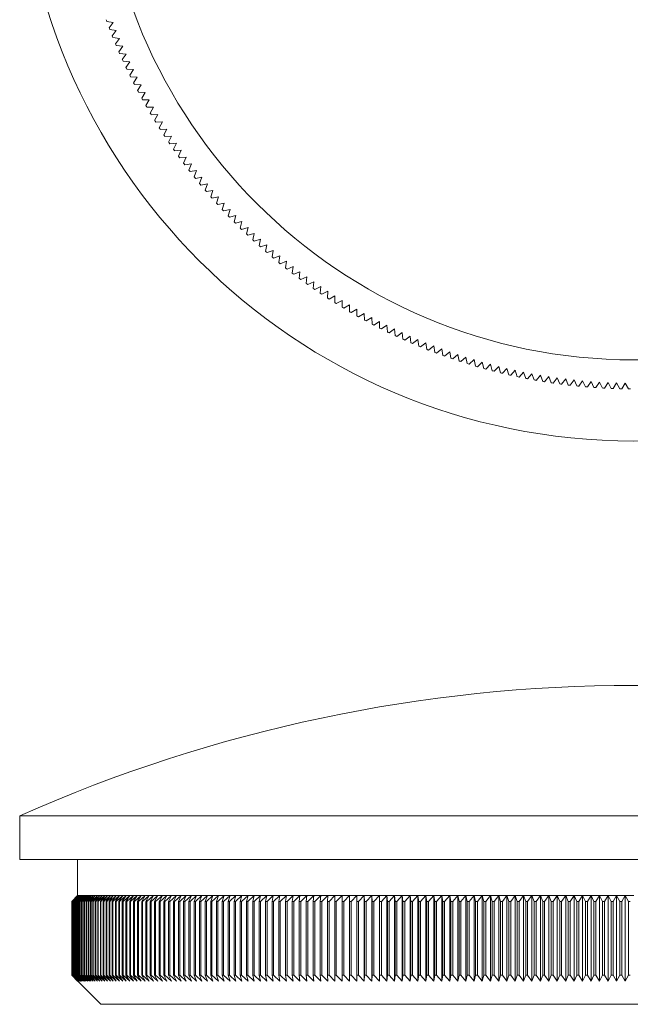
# Model space of a CAD drawing. Units: millimetres. Extents: x 3 to 195, y 3 to 137.
# Drawn here: x 65 to 86, y 69 to 103 of the extents above; entities that cross this region are included whole.
import ezdxf

# ---------------------------------------------------------------- set-up
doc = ezdxf.new("R2010")
doc.units = ezdxf.units.MM
doc.header["$LTSCALE"] = 0.666667

msp = doc.modelspace()

# ---------------------------------------------------------------- linework, layer by layer
at = {"color": 7, "linetype": 'Continuous', "lineweight": 15}
for p, q in [((68.628, 102.943), (68.401, 102.98)), ((68.482, 102.764), (68.628, 102.943)), ((68.734, 102.668), (68.506, 102.702)), ((68.591, 102.488), (68.734, 102.668)), ((68.844, 102.395), (68.616, 102.426)), ((68.703, 102.213), (68.844, 102.395)), ((68.958, 102.124), (68.729, 102.151)), ((68.82, 101.939), (68.958, 102.124)), ((69.077, 101.855), (68.847, 101.878)), ((68.941, 101.668), (69.077, 101.855)), ((69.199, 101.587), (68.969, 101.607)), ((69.067, 101.398), (69.199, 101.587)), ((69.325, 101.321), (69.095, 101.338)), ((69.196, 101.13), (69.325, 101.321)), ((69.456, 101.058), (69.226, 101.071)), ((69.33, 100.865), (69.456, 101.058)), ((69.591, 100.796), (69.36, 100.805)), ((69.467, 100.601), (69.591, 100.796)), ((69.729, 100.536), (69.499, 100.542)), ((69.609, 100.34), (69.729, 100.536)), ((69.872, 100.279), (69.641, 100.281)), ((69.754, 100.081), (69.872, 100.279)), ((70.018, 100.024), (69.788, 100.023)), ((69.904, 99.824), (70.018, 100.024)), ((70.169, 99.771), (69.938, 99.766)), ((70.057, 99.569), (70.169, 99.771)), ((70.323, 99.52), (70.092, 99.512)), ((70.215, 99.317), (70.323, 99.52)), ((70.481, 99.272), (70.251, 99.26)), ((70.376, 99.067), (70.481, 99.272)), ((70.643, 99.026), (70.413, 99.011)), ((70.541, 98.82), (70.643, 99.026)), ((70.808, 98.783), (70.578, 98.764)), ((70.71, 98.575), (70.808, 98.783)), ((70.977, 98.543), (70.748, 98.52)), ((70.882, 98.333), (70.977, 98.543)), ((71.15, 98.305), (70.921, 98.279)), ((71.058, 98.093), (71.15, 98.305)), ((71.327, 98.069), (71.098, 98.04)), ((71.238, 97.856), (71.327, 98.069)), ((71.507, 97.837), (71.279, 97.804)), ((71.422, 97.623), (71.507, 97.837)), ((71.691, 97.607), (71.463, 97.57)), ((71.608, 97.391), (71.691, 97.607)), ((71.878, 97.38), (71.651, 97.34)), ((71.799, 97.163), (71.878, 97.38)), ((72.069, 97.156), (71.842, 97.112)), ((71.993, 96.938), (72.069, 97.156)), ((72.263, 96.934), (72.037, 96.888)), ((72.19, 96.716), (72.263, 96.934)), ((72.46, 96.716), (72.235, 96.666)), ((72.391, 96.496), (72.46, 96.716)), ((72.661, 96.501), (72.437, 96.448)), ((72.595, 96.28), (72.661, 96.501)), ((72.865, 96.289), (72.642, 96.232)), ((72.803, 96.067), (72.865, 96.289)), ((73.072, 96.08), (72.85, 96.02)), ((73.013, 95.857), (73.072, 96.08)), ((73.283, 95.875), (73.061, 95.811)), ((73.227, 95.651), (73.283, 95.875)), ((73.496, 95.672), (73.276, 95.605)), ((73.444, 95.448), (73.496, 95.672)), ((73.713, 95.473), (73.493, 95.403)), ((73.664, 95.248), (73.713, 95.473)), ((73.933, 95.277), (73.714, 95.203)), ((73.888, 95.051), (73.933, 95.277)), ((74.155, 95.085), (73.938, 95.008)), ((74.114, 94.858), (74.155, 95.085)), ((74.381, 94.896), (74.165, 94.815)), ((74.343, 94.669), (74.381, 94.896)), ((74.609, 94.711), (74.394, 94.627)), ((74.575, 94.483), (74.609, 94.711)), ((74.84, 94.529), (74.627, 94.441)), ((74.809, 94.3), (74.84, 94.529)), ((75.074, 94.35), (74.862, 94.26)), ((75.047, 94.121), (75.074, 94.35)), ((75.311, 94.176), (75.101, 94.082)), ((75.287, 93.946), (75.311, 94.176)), ((75.55, 94.004), (75.341, 93.907)), ((75.53, 93.775), (75.55, 94.004)), ((75.792, 93.837), (75.585, 93.737)), ((75.775, 93.607), (75.792, 93.837)), ((76.037, 93.673), (75.831, 93.57)), ((76.023, 93.443), (76.037, 93.673)), ((76.284, 93.513), (76.079, 93.407)), ((76.274, 93.283), (76.284, 93.513)), ((76.533, 93.357), (76.33, 93.248)), ((76.527, 93.127), (76.533, 93.357)), ((76.785, 93.205), (76.584, 93.092)), ((76.782, 92.974), (76.785, 93.205)), ((77.039, 93.057), (76.84, 92.941)), ((77.04, 92.826), (77.039, 93.057)), ((77.295, 92.912), (77.098, 92.793)), ((77.3, 92.682), (77.295, 92.912)), ((77.554, 92.771), (77.358, 92.65)), ((77.562, 92.541), (77.554, 92.771)), ((77.815, 92.635), (77.621, 92.51)), ((77.826, 92.405), (77.815, 92.635)), ((78.077, 92.502), (77.885, 92.375)), ((78.092, 92.272), (78.077, 92.502)), ((78.342, 92.374), (78.152, 92.243)), ((78.36, 92.144), (78.342, 92.374)), ((78.608, 92.249), (78.421, 92.116)), ((78.63, 92.02), (78.608, 92.249)), ((78.877, 92.129), (78.691, 91.993)), ((78.902, 91.9), (78.877, 92.129)), ((79.147, 92.013), (78.964, 91.873)), ((79.176, 91.784), (79.147, 92.013)), ((79.419, 91.901), (79.238, 91.759)), ((79.452, 91.672), (79.419, 91.901)), ((79.693, 91.793), (79.514, 91.648)), ((79.729, 91.565), (79.693, 91.793)), ((79.968, 91.689), (79.791, 91.541)), ((80.008, 91.462), (79.968, 91.689)), ((80.245, 91.59), (80.07, 91.439)), ((80.288, 91.363), (80.245, 91.59)), ((80.524, 91.494), (80.351, 91.341)), ((80.57, 91.269), (80.524, 91.494)), ((80.804, 91.404), (80.633, 91.248)), ((80.853, 91.178), (80.804, 91.404)), ((81.085, 91.317), (80.917, 91.159)), ((81.138, 91.093), (81.085, 91.317)), ((81.367, 91.235), (81.202, 91.074)), ((81.424, 91.011), (81.367, 91.235)), ((81.651, 91.157), (81.488, 90.993)), ((81.711, 90.934), (81.651, 91.157)), ((81.936, 91.083), (81.776, 90.917)), ((81.999, 90.861), (81.936, 91.083)), ((82.222, 91.014), (82.064, 90.846)), ((82.289, 90.793), (82.222, 91.014)), ((82.509, 90.949), (82.354, 90.778)), ((82.579, 90.729), (82.509, 90.949)), ((82.797, 90.888), (82.644, 90.716)), ((82.87, 90.67), (82.797, 90.888)), ((83.086, 90.832), (82.936, 90.657)), ((83.162, 90.615), (83.086, 90.832)), ((83.375, 90.781), (83.228, 90.603)), ((83.455, 90.565), (83.375, 90.781)), ((83.666, 90.734), (83.521, 90.554)), ((83.749, 90.519), (83.666, 90.734)), ((83.957, 90.691), (83.815, 90.509)), ((84.044, 90.477), (83.957, 90.691)), ((84.249, 90.653), (84.11, 90.469)), ((84.339, 90.441), (84.249, 90.653)), ((84.541, 90.619), (84.405, 90.433)), ((84.634, 90.408), (84.541, 90.619)), ((84.834, 90.59), (84.701, 90.402)), ((84.93, 90.38), (84.834, 90.59)), ((85.127, 90.565), (84.997, 90.375)), ((85.227, 90.357), (85.127, 90.565)), ((85.42, 90.545), (85.293, 90.353)), ((85.523, 90.338), (85.42, 90.545)), ((85.714, 90.529), (85.59, 90.335)), ((85.82, 90.324), (85.714, 90.529)), ((86.008, 90.518), (85.887, 90.322)), ((86.117, 90.315), (86.008, 90.518)), ((86.302, 90.511), (86.184, 90.313)), ((86.415, 90.31), (86.302, 90.511)), ((65.397, 75.58), (65.397, 74.08)), ((107.797, 75.58), (65.397, 75.58)), ((107.797, 74.08), (65.397, 74.08)), ((67.397, 74.08), (67.397, 72.83)), ((67.397, 72.83), (67.197, 72.63)), ((67.397, 72.83), (67.197, 72.63)), ((67.198, 72.63), (67.397, 72.83)), ((67.402, 72.83), (67.199, 72.63)), ((67.205, 72.63), (67.402, 72.83)), ((67.411, 72.83), (67.207, 72.63)), ((67.216, 72.63), (67.411, 72.83)), ((67.424, 72.83), (67.219, 72.63)), ((67.231, 72.63), (67.424, 72.83)), ((67.442, 72.83), (67.235, 72.63)), ((67.251, 72.63), (67.442, 72.83)), ((67.465, 72.83), (67.256, 72.63)), ((67.276, 72.63), (67.465, 72.83)), ((67.492, 72.83), (67.282, 72.63)), ((67.305, 72.63), (67.492, 72.83)), ((67.523, 72.83), (67.312, 72.63)), ((67.338, 72.63), (67.523, 72.83)), ((67.559, 72.83), (67.346, 72.63)), ((67.376, 72.63), (67.559, 72.83)), ((67.6, 72.83), (67.385, 72.63)), ((67.402, 72.83), (67.397, 72.83)), ((67.397, 72.83), (67.397, 72.83)), ((67.411, 72.83), (67.402, 72.83)), ((67.424, 72.83), (67.411, 72.83)), ((67.419, 72.63), (67.6, 72.83)), ((67.442, 72.83), (67.424, 72.83)), ((67.645, 72.83), (67.429, 72.63)), ((67.465, 72.83), (67.442, 72.83)), ((67.492, 72.83), (67.465, 72.83)), ((67.466, 72.63), (67.645, 72.83)), ((67.694, 72.83), (67.477, 72.63)), ((67.523, 72.83), (67.492, 72.83)), ((67.518, 72.63), (67.694, 72.83)), ((67.559, 72.83), (67.523, 72.83)), ((67.748, 72.83), (67.53, 72.63)), ((67.6, 72.83), (67.559, 72.83)), ((67.574, 72.63), (67.748, 72.83)), ((67.806, 72.83), (67.587, 72.63)), ((67.645, 72.83), (67.6, 72.83)), ((67.634, 72.63), (67.806, 72.83)), ((67.694, 72.83), (67.645, 72.83)), ((67.869, 72.83), (67.649, 72.63)), ((67.748, 72.83), (67.694, 72.83)), ((67.699, 72.63), (67.869, 72.83)), ((67.936, 72.83), (67.715, 72.63)), ((67.806, 72.83), (67.748, 72.83)), ((67.769, 72.63), (67.936, 72.83)), ((68.007, 72.83), (67.785, 72.63)), ((67.869, 72.83), (67.806, 72.83)), ((67.843, 72.63), (68.007, 72.83)), ((68.083, 72.83), (67.86, 72.63)), ((67.936, 72.83), (67.869, 72.83)), ((67.921, 72.63), (68.083, 72.83)), ((68.007, 72.83), (67.936, 72.83)), ((68.163, 72.83), (67.939, 72.63)), ((68.004, 72.63), (68.163, 72.83)), ((68.083, 72.83), (68.007, 72.83)), ((68.248, 72.83), (68.023, 72.63)), ((68.163, 72.83), (68.083, 72.83)), ((68.091, 72.63), (68.248, 72.83)), ((68.336, 72.83), (68.111, 72.63)), ((68.248, 72.83), (68.163, 72.83)), ((68.182, 72.63), (68.336, 72.83)), ((68.429, 72.83), (68.203, 72.63)), ((68.336, 72.83), (68.248, 72.83)), ((68.278, 72.63), (68.429, 72.83)), ((68.527, 72.83), (68.3, 72.63)), ((68.429, 72.83), (68.336, 72.83)), ((68.378, 72.63), (68.527, 72.83)), ((68.628, 72.83), (68.401, 72.63)), ((68.527, 72.83), (68.429, 72.83)), ((68.482, 72.63), (68.628, 72.83)), ((68.734, 72.83), (68.506, 72.63)), ((68.628, 72.83), (68.527, 72.83)), ((68.591, 72.63), (68.734, 72.83)), ((68.844, 72.83), (68.616, 72.63)), ((68.734, 72.83), (68.628, 72.83)), ((68.703, 72.63), (68.844, 72.83)), ((68.958, 72.83), (68.729, 72.63)), ((68.844, 72.83), (68.734, 72.83)), ((68.82, 72.63), (68.958, 72.83)), ((68.958, 72.83), (68.844, 72.83)), ((69.077, 72.83), (68.847, 72.63)), ((68.941, 72.63), (69.077, 72.83)), ((69.077, 72.83), (68.958, 72.83)), ((69.199, 72.83), (68.969, 72.63)), ((69.067, 72.63), (69.199, 72.83)), ((69.199, 72.83), (69.077, 72.83)), ((69.325, 72.83), (69.095, 72.63)), ((69.196, 72.63), (69.325, 72.83)), ((69.325, 72.83), (69.199, 72.83)), ((69.456, 72.83), (69.226, 72.63)), ((69.456, 72.83), (69.325, 72.83)), ((69.33, 72.63), (69.456, 72.83)), ((69.591, 72.83), (69.36, 72.63)), ((69.591, 72.83), (69.456, 72.83)), ((69.467, 72.63), (69.591, 72.83)), ((69.729, 72.83), (69.499, 72.63)), ((69.729, 72.83), (69.591, 72.83)), ((69.609, 72.63), (69.729, 72.83)), ((69.872, 72.83), (69.641, 72.63)), ((69.872, 72.83), (69.729, 72.83)), ((69.754, 72.63), (69.872, 72.83)), ((70.018, 72.83), (69.788, 72.63)), ((70.018, 72.83), (69.872, 72.83)), ((69.904, 72.63), (70.018, 72.83)), ((70.169, 72.83), (69.938, 72.63)), ((70.169, 72.83), (70.018, 72.83)), ((70.057, 72.63), (70.169, 72.83)), ((70.323, 72.83), (70.092, 72.63)), ((70.323, 72.83), (70.169, 72.83)), ((70.215, 72.63), (70.323, 72.83)), ((70.481, 72.83), (70.251, 72.63)), ((70.481, 72.83), (70.323, 72.83)), ((70.376, 72.63), (70.481, 72.83)), ((70.643, 72.83), (70.413, 72.63)), ((70.643, 72.83), (70.481, 72.83)), ((70.541, 72.63), (70.643, 72.83)), ((70.808, 72.83), (70.578, 72.63)), ((70.808, 72.83), (70.643, 72.83)), ((70.71, 72.63), (70.808, 72.83)), ((70.977, 72.83), (70.748, 72.63)), ((70.977, 72.83), (70.808, 72.83)), ((70.882, 72.63), (70.977, 72.83)), ((71.15, 72.83), (70.921, 72.63)), ((71.15, 72.83), (70.977, 72.83)), ((71.058, 72.63), (71.15, 72.83)), ((71.327, 72.83), (71.098, 72.63)), ((71.327, 72.83), (71.15, 72.83)), ((71.238, 72.63), (71.327, 72.83)), ((71.507, 72.83), (71.279, 72.63)), ((71.507, 72.83), (71.327, 72.83)), ((71.422, 72.63), (71.507, 72.83)), ((71.691, 72.83), (71.463, 72.63)), ((71.691, 72.83), (71.507, 72.83)), ((71.608, 72.63), (71.691, 72.83)), ((71.878, 72.83), (71.651, 72.63)), ((71.878, 72.83), (71.691, 72.83)), ((71.799, 72.63), (71.878, 72.83)), ((72.069, 72.83), (71.842, 72.63)), ((72.069, 72.83), (71.878, 72.83)), ((71.993, 72.63), (72.069, 72.83)), ((72.263, 72.83), (72.037, 72.63)), ((72.263, 72.83), (72.069, 72.83)), ((72.19, 72.63), (72.263, 72.83)), ((72.46, 72.83), (72.235, 72.63)), ((72.46, 72.83), (72.263, 72.83)), ((72.391, 72.63), (72.46, 72.83)), ((72.661, 72.83), (72.437, 72.63)), ((72.661, 72.83), (72.46, 72.83)), ((72.595, 72.63), (72.661, 72.83)), ((72.865, 72.83), (72.642, 72.63)), ((72.865, 72.83), (72.661, 72.83)), ((72.803, 72.63), (72.865, 72.83)), ((73.072, 72.83), (72.85, 72.63)), ((73.072, 72.83), (72.865, 72.83)), ((73.013, 72.63), (73.072, 72.83)), ((73.283, 72.83), (73.061, 72.63)), ((73.283, 72.83), (73.072, 72.83)), ((73.227, 72.63), (73.283, 72.83)), ((73.496, 72.83), (73.276, 72.63)), ((73.496, 72.83), (73.283, 72.83)), ((73.444, 72.63), (73.496, 72.83)), ((73.713, 72.83), (73.493, 72.63)), ((73.713, 72.83), (73.496, 72.83)), ((73.664, 72.63), (73.713, 72.83)), ((73.933, 72.83), (73.713, 72.83)), ((73.933, 72.83), (73.714, 72.63)), ((73.888, 72.63), (73.933, 72.83)), ((74.155, 72.83), (73.933, 72.83)), ((74.155, 72.83), (73.938, 72.63)), ((74.114, 72.63), (74.155, 72.83)), ((74.381, 72.83), (74.155, 72.83)), ((74.381, 72.83), (74.165, 72.63)), ((74.343, 72.63), (74.381, 72.83)), ((74.609, 72.83), (74.381, 72.83)), ((74.609, 72.83), (74.394, 72.63)), ((74.575, 72.63), (74.609, 72.83)), ((74.84, 72.83), (74.609, 72.83)), ((74.84, 72.83), (74.627, 72.63)), ((74.809, 72.63), (74.84, 72.83)), ((75.074, 72.83), (74.84, 72.83)), ((75.074, 72.83), (74.862, 72.63)), ((75.047, 72.63), (75.074, 72.83)), ((75.311, 72.83), (75.074, 72.83)), ((75.311, 72.83), (75.101, 72.63)), ((75.287, 72.63), (75.311, 72.83)), ((75.55, 72.83), (75.311, 72.83)), ((75.55, 72.83), (75.341, 72.63)), ((75.53, 72.63), (75.55, 72.83)), ((75.792, 72.83), (75.55, 72.83)), ((75.792, 72.83), (75.585, 72.63)), ((75.775, 72.63), (75.792, 72.83)), ((76.037, 72.83), (75.792, 72.83)), ((76.037, 72.83), (75.831, 72.63)), ((76.023, 72.63), (76.037, 72.83)), ((76.284, 72.83), (76.037, 72.83)), ((76.284, 72.83), (76.079, 72.63)), ((76.274, 72.63), (76.284, 72.83)), ((76.533, 72.83), (76.284, 72.83)), ((76.533, 72.83), (76.33, 72.63)), ((76.527, 72.63), (76.533, 72.83)), ((76.785, 72.83), (76.533, 72.83)), ((76.785, 72.83), (76.584, 72.63)), ((76.782, 72.63), (76.785, 72.83)), ((77.039, 72.83), (76.785, 72.83)), ((77.039, 72.83), (76.84, 72.63)), ((77.295, 72.83), (77.039, 72.83)), ((77.04, 72.63), (77.039, 72.83)), ((77.039, 72.83), (77.039, 69.88)), ((77.295, 72.83), (77.098, 72.63)), ((77.554, 72.83), (77.295, 72.83)), ((77.3, 72.63), (77.295, 72.83)), ((77.295, 72.83), (77.295, 69.88)), ((77.554, 72.83), (77.358, 72.63)), ((77.815, 72.83), (77.554, 72.83)), ((77.562, 72.63), (77.554, 72.83)), ((77.554, 72.83), (77.554, 69.88)), ((77.815, 72.83), (77.621, 72.63)), ((78.077, 72.83), (77.815, 72.83)), ((77.826, 72.63), (77.815, 72.83)), ((77.815, 72.83), (77.815, 69.88)), ((78.077, 72.83), (77.885, 72.63)), ((78.342, 72.83), (78.077, 72.83)), ((78.092, 72.63), (78.077, 72.83)), ((78.077, 72.83), (78.077, 69.88)), ((78.342, 72.83), (78.152, 72.63)), ((78.608, 72.83), (78.342, 72.83)), ((78.36, 72.63), (78.342, 72.83)), ((78.342, 72.83), (78.342, 69.88)), ((78.608, 72.83), (78.421, 72.63)), ((78.877, 72.83), (78.608, 72.83)), ((78.63, 72.63), (78.608, 72.83)), ((78.608, 72.83), (78.608, 69.88)), ((78.877, 72.83), (78.691, 72.63)), ((79.147, 72.83), (78.877, 72.83)), ((78.902, 72.63), (78.877, 72.83)), ((78.877, 72.83), (78.877, 69.88)), ((79.147, 72.83), (78.964, 72.63)), ((79.419, 72.83), (79.147, 72.83)), ((79.176, 72.63), (79.147, 72.83)), ((79.147, 72.83), (79.147, 69.88)), ((79.419, 72.83), (79.238, 72.63)), ((79.693, 72.83), (79.419, 72.83)), ((79.452, 72.63), (79.419, 72.83)), ((79.419, 72.83), (79.419, 69.88)), ((79.693, 72.83), (79.514, 72.63)), ((79.968, 72.83), (79.693, 72.83)), ((79.729, 72.63), (79.693, 72.83)), ((79.693, 72.83), (79.693, 69.88)), ((79.968, 72.83), (79.791, 72.63)), ((80.245, 72.83), (79.968, 72.83)), ((80.008, 72.63), (79.968, 72.83)), ((79.968, 72.83), (79.968, 69.88)), ((80.245, 72.83), (80.07, 72.63)), ((80.524, 72.83), (80.245, 72.83)), ((80.288, 72.63), (80.245, 72.83)), ((80.245, 72.83), (80.245, 69.88)), ((80.524, 72.83), (80.351, 72.63)), ((80.804, 72.83), (80.524, 72.83)), ((80.57, 72.63), (80.524, 72.83)), ((80.524, 72.83), (80.524, 69.88)), ((80.804, 72.83), (80.633, 72.63)), ((81.085, 72.83), (80.804, 72.83)), ((80.853, 72.63), (80.804, 72.83)), ((80.804, 72.83), (80.804, 69.88)), ((81.085, 72.83), (80.917, 72.63)), ((81.367, 72.83), (81.085, 72.83)), ((81.138, 72.63), (81.085, 72.83)), ((81.085, 72.83), (81.085, 69.88)), ((81.367, 72.83), (81.202, 72.63)), ((81.651, 72.83), (81.367, 72.83)), ((81.424, 72.63), (81.367, 72.83)), ((81.367, 72.83), (81.367, 69.88)), ((81.651, 72.83), (81.488, 72.63)), ((81.936, 72.83), (81.651, 72.83)), ((81.711, 72.63), (81.651, 72.83)), ((81.651, 72.83), (81.651, 69.88)), ((81.936, 72.83), (81.776, 72.63)), ((82.222, 72.83), (81.936, 72.83)), ((81.999, 72.63), (81.936, 72.83)), ((81.936, 72.83), (81.936, 69.88)), ((82.222, 72.83), (82.064, 72.63)), ((82.509, 72.83), (82.222, 72.83)), ((82.289, 72.63), (82.222, 72.83)), ((82.222, 72.83), (82.222, 69.88)), ((82.509, 72.83), (82.354, 72.63)), ((82.797, 72.83), (82.509, 72.83)), ((82.579, 72.63), (82.509, 72.83)), ((82.509, 72.83), (82.509, 69.88)), ((82.797, 72.83), (82.644, 72.63)), ((83.086, 72.83), (82.797, 72.83)), ((82.87, 72.63), (82.797, 72.83)), ((82.797, 72.83), (82.797, 69.88)), ((83.086, 72.83), (82.936, 72.63)), ((83.375, 72.83), (83.086, 72.83)), ((83.162, 72.63), (83.086, 72.83)), ((83.086, 72.83), (83.086, 69.88)), ((83.375, 72.83), (83.228, 72.63)), ((83.666, 72.83), (83.375, 72.83)), ((83.455, 72.63), (83.375, 72.83)), ((83.375, 72.83), (83.375, 69.88)), ((83.666, 72.83), (83.521, 72.63)), ((83.957, 72.83), (83.666, 72.83)), ((83.749, 72.63), (83.666, 72.83)), ((83.666, 72.83), (83.666, 69.88)), ((83.957, 72.83), (83.815, 72.63)), ((84.249, 72.83), (83.957, 72.83)), ((84.044, 72.63), (83.957, 72.83)), ((83.957, 72.83), (83.957, 69.88)), ((84.249, 72.83), (84.11, 72.63)), ((84.541, 72.83), (84.249, 72.83)), ((84.339, 72.63), (84.249, 72.83)), ((84.249, 72.83), (84.249, 69.88)), ((84.541, 72.83), (84.405, 72.63)), ((84.834, 72.83), (84.541, 72.83)), ((84.634, 72.63), (84.541, 72.83)), ((84.541, 72.83), (84.541, 69.88)), ((84.834, 72.83), (84.701, 72.63)), ((85.127, 72.83), (84.834, 72.83)), ((84.93, 72.63), (84.834, 72.83)), ((84.834, 72.83), (84.834, 69.88)), ((85.127, 72.83), (84.997, 72.63)), ((85.42, 72.83), (85.127, 72.83)), ((85.227, 72.63), (85.127, 72.83)), ((85.127, 72.83), (85.127, 69.88)), ((85.42, 72.83), (85.293, 72.63)), ((85.714, 72.83), (85.42, 72.83)), ((85.523, 72.63), (85.42, 72.83)), ((85.42, 72.83), (85.42, 69.88)), ((85.714, 72.83), (85.59, 72.63)), ((86.008, 72.83), (85.714, 72.83)), ((85.82, 72.63), (85.714, 72.83)), ((85.714, 72.83), (85.714, 69.88)), ((86.008, 72.83), (85.887, 72.63)), ((86.302, 72.83), (86.008, 72.83)), ((86.117, 72.63), (86.008, 72.83)), ((86.008, 72.83), (86.008, 69.88)), ((86.302, 72.83), (86.184, 72.63)), ((86.597, 72.83), (86.302, 72.83)), ((86.415, 72.63), (86.302, 72.83)), ((86.302, 72.83), (86.302, 69.88)), ((67.197, 72.63), (67.197, 70.08)), ((67.197, 72.63), (67.197, 70.08)), ((67.197, 72.63), (67.197, 72.63)), ((67.199, 72.63), (67.198, 72.63)), ((67.198, 72.63), (67.198, 70.08)), ((67.199, 72.63), (67.199, 70.08)), ((67.207, 72.63), (67.205, 72.63)), ((67.205, 72.63), (67.205, 70.08)), ((67.207, 72.63), (67.207, 70.08)), ((67.219, 72.63), (67.216, 72.63)), ((67.216, 72.63), (67.216, 70.08)), ((67.219, 72.63), (67.219, 70.08)), ((67.235, 72.63), (67.231, 72.63)), ((67.231, 72.63), (67.231, 70.08)), ((67.235, 72.63), (67.235, 70.08)), ((67.256, 72.63), (67.251, 72.63)), ((67.251, 72.63), (67.251, 70.08)), ((67.256, 72.63), (67.256, 70.08)), ((67.282, 72.63), (67.276, 72.63)), ((67.276, 72.63), (67.276, 70.08)), ((67.282, 72.63), (67.282, 70.08)), ((67.312, 72.63), (67.305, 72.63)), ((67.305, 72.63), (67.305, 70.08)), ((67.312, 72.63), (67.312, 70.08)), ((67.346, 72.63), (67.338, 72.63)), ((67.338, 72.63), (67.338, 70.08)), ((67.346, 72.63), (67.346, 70.08)), ((67.385, 72.63), (67.376, 72.63)), ((67.376, 72.63), (67.376, 70.08)), ((67.385, 72.63), (67.385, 70.08)), ((67.429, 72.63), (67.419, 72.63)), ((67.419, 72.63), (67.419, 70.08)), ((67.429, 72.63), (67.429, 70.08)), ((67.477, 72.63), (67.466, 72.63)), ((67.466, 72.63), (67.466, 70.08)), ((67.477, 72.63), (67.477, 70.08)), ((67.53, 72.63), (67.518, 72.63)), ((67.518, 72.63), (67.518, 70.08)), ((67.53, 72.63), (67.53, 70.08)), ((67.587, 72.63), (67.574, 72.63)), ((67.574, 72.63), (67.574, 70.08)), ((67.587, 72.63), (67.587, 70.08)), ((67.649, 72.63), (67.634, 72.63)), ((67.634, 72.63), (67.634, 70.08)), ((67.649, 72.63), (67.649, 70.08)), ((67.715, 72.63), (67.699, 72.63)), ((67.699, 72.63), (67.699, 70.08)), ((67.715, 72.63), (67.715, 70.08)), ((67.785, 72.63), (67.769, 72.63)), ((67.769, 72.63), (67.769, 70.08)), ((67.785, 72.63), (67.785, 70.08)), ((67.86, 72.63), (67.843, 72.63)), ((67.843, 72.63), (67.843, 70.08)), ((67.86, 72.63), (67.86, 70.08)), ((67.939, 72.63), (67.921, 72.63)), ((67.921, 72.63), (67.921, 70.08)), ((67.939, 72.63), (67.939, 70.08)), ((68.023, 72.63), (68.004, 72.63)), ((68.004, 72.63), (68.004, 70.08)), ((68.023, 72.63), (68.023, 70.08)), ((68.111, 72.63), (68.091, 72.63)), ((68.091, 72.63), (68.091, 70.08)), ((68.111, 72.63), (68.111, 70.08)), ((68.203, 72.63), (68.182, 72.63)), ((68.182, 72.63), (68.182, 70.08)), ((68.203, 72.63), (68.203, 70.08)), ((68.3, 72.63), (68.278, 72.63)), ((68.278, 72.63), (68.278, 70.08)), ((68.3, 72.63), (68.3, 70.08)), ((68.401, 72.63), (68.378, 72.63)), ((68.378, 72.63), (68.378, 70.08)), ((68.401, 72.63), (68.401, 70.08)), ((68.506, 72.63), (68.482, 72.63)), ((68.482, 72.63), (68.482, 70.08)), ((68.506, 72.63), (68.506, 70.08)), ((68.616, 72.63), (68.591, 72.63)), ((68.591, 72.63), (68.591, 70.08)), ((68.616, 72.63), (68.616, 70.08)), ((68.729, 72.63), (68.703, 72.63)), ((68.703, 72.63), (68.703, 70.08)), ((68.729, 72.63), (68.729, 70.08)), ((68.847, 72.63), (68.82, 72.63)), ((68.82, 72.63), (68.82, 70.08)), ((68.847, 72.63), (68.847, 70.08)), ((68.969, 72.63), (68.941, 72.63)), ((68.941, 72.63), (68.941, 70.08)), ((68.969, 72.63), (68.969, 70.08)), ((69.095, 72.63), (69.067, 72.63)), ((69.067, 72.63), (69.067, 70.08)), ((69.095, 72.63), (69.095, 70.08)), ((69.226, 72.63), (69.196, 72.63)), ((69.196, 72.63), (69.196, 70.08)), ((69.226, 72.63), (69.226, 70.08)), ((69.36, 72.63), (69.33, 72.63)), ((69.33, 72.63), (69.33, 70.08)), ((69.36, 72.63), (69.36, 70.08)), ((69.499, 72.63), (69.467, 72.63)), ((69.467, 72.63), (69.467, 70.08)), ((69.499, 72.63), (69.499, 70.08)), ((69.641, 72.63), (69.609, 72.63)), ((69.609, 72.63), (69.609, 70.08)), ((69.641, 72.63), (69.641, 70.08)), ((69.788, 72.63), (69.754, 72.63)), ((69.754, 72.63), (69.754, 70.08)), ((69.788, 72.63), (69.788, 70.08)), ((69.938, 72.63), (69.904, 72.63)), ((69.904, 72.63), (69.904, 70.08)), ((69.938, 72.63), (69.938, 70.08)), ((70.092, 72.63), (70.057, 72.63)), ((70.057, 72.63), (70.057, 70.08)), ((70.092, 72.63), (70.092, 70.08)), ((70.251, 72.63), (70.215, 72.63)), ((70.215, 72.63), (70.215, 70.08)), ((70.251, 72.63), (70.251, 70.08)), ((70.413, 72.63), (70.376, 72.63)), ((70.376, 72.63), (70.376, 70.08)), ((70.413, 72.63), (70.413, 70.08)), ((70.578, 72.63), (70.541, 72.63)), ((70.541, 72.63), (70.541, 70.08)), ((70.578, 72.63), (70.578, 70.08)), ((70.748, 72.63), (70.71, 72.63)), ((70.71, 72.63), (70.71, 70.08)), ((70.748, 72.63), (70.748, 70.08)), ((70.921, 72.63), (70.882, 72.63)), ((70.882, 72.63), (70.882, 70.08)), ((70.921, 72.63), (70.921, 70.08)), ((71.098, 72.63), (71.058, 72.63)), ((71.058, 72.63), (71.058, 70.08)), ((71.098, 72.63), (71.098, 70.08)), ((71.279, 72.63), (71.238, 72.63)), ((71.238, 72.63), (71.238, 70.08)), ((71.279, 72.63), (71.279, 70.08)), ((71.463, 72.63), (71.422, 72.63)), ((71.422, 72.63), (71.422, 70.08)), ((71.463, 72.63), (71.463, 70.08)), ((71.651, 72.63), (71.608, 72.63)), ((71.608, 72.63), (71.608, 70.08)), ((71.651, 72.63), (71.651, 70.08)), ((71.842, 72.63), (71.799, 72.63)), ((71.799, 72.63), (71.799, 70.08)), ((71.842, 72.63), (71.842, 70.08)), ((72.037, 72.63), (71.993, 72.63)), ((71.993, 72.63), (71.993, 70.08)), ((72.037, 72.63), (72.037, 70.08)), ((72.235, 72.63), (72.19, 72.63)), ((72.19, 72.63), (72.19, 70.08)), ((72.235, 72.63), (72.235, 70.08)), ((72.437, 72.63), (72.391, 72.63)), ((72.391, 72.63), (72.391, 70.08)), ((72.437, 72.63), (72.437, 70.08)), ((72.642, 72.63), (72.595, 72.63)), ((72.595, 72.63), (72.595, 70.08)), ((72.642, 72.63), (72.642, 70.08)), ((72.85, 72.63), (72.803, 72.63)), ((72.803, 72.63), (72.803, 70.08)), ((72.85, 72.63), (72.85, 70.08)), ((73.061, 72.63), (73.013, 72.63)), ((73.013, 72.63), (73.013, 70.08)), ((73.061, 72.63), (73.061, 70.08)), ((73.276, 72.63), (73.227, 72.63)), ((73.227, 72.63), (73.227, 70.08)), ((73.276, 72.63), (73.276, 70.08)), ((73.493, 72.63), (73.444, 72.63)), ((73.444, 72.63), (73.444, 70.08)), ((73.493, 72.63), (73.493, 70.08)), ((73.714, 72.63), (73.664, 72.63)), ((73.664, 72.63), (73.664, 70.08)), ((73.714, 72.63), (73.714, 70.08)), ((73.938, 72.63), (73.888, 72.63)), ((73.888, 72.63), (73.888, 70.08)), ((73.938, 72.63), (73.938, 70.08)), ((74.165, 72.63), (74.114, 72.63)), ((74.114, 72.63), (74.114, 70.08)), ((74.165, 72.63), (74.165, 70.08)), ((74.394, 72.63), (74.343, 72.63)), ((74.343, 72.63), (74.343, 70.08)), ((74.394, 72.63), (74.394, 70.08)), ((74.627, 72.63), (74.575, 72.63)), ((74.575, 72.63), (74.575, 70.08)), ((74.627, 72.63), (74.627, 70.08)), ((74.862, 72.63), (74.809, 72.63)), ((74.809, 72.63), (74.809, 70.08)), ((74.862, 72.63), (74.862, 70.08)), ((75.101, 72.63), (75.047, 72.63)), ((75.047, 72.63), (75.047, 70.08)), ((75.101, 72.63), (75.101, 70.08)), ((75.341, 72.63), (75.287, 72.63)), ((75.287, 72.63), (75.287, 70.08)), ((75.341, 72.63), (75.341, 70.08)), ((75.585, 72.63), (75.53, 72.63)), ((75.53, 72.63), (75.53, 70.08)), ((75.585, 72.63), (75.585, 70.08)), ((75.831, 72.63), (75.775, 72.63)), ((75.775, 72.63), (75.775, 70.08)), ((75.831, 72.63), (75.831, 70.08)), ((76.079, 72.63), (76.023, 72.63)), ((76.023, 72.63), (76.023, 70.08)), ((76.079, 72.63), (76.079, 70.08)), ((76.33, 72.63), (76.274, 72.63)), ((76.274, 72.63), (76.274, 70.08)), ((76.33, 72.63), (76.33, 70.08)), ((76.584, 72.63), (76.527, 72.63)), ((76.527, 72.63), (76.527, 70.08)), ((76.584, 72.63), (76.584, 70.08)), ((76.84, 72.63), (76.782, 72.63)), ((76.782, 72.63), (76.782, 70.08)), ((76.84, 72.63), (76.84, 70.08)), ((77.098, 72.63), (77.04, 72.63)), ((77.04, 72.63), (77.04, 70.08)), ((77.098, 72.63), (77.098, 70.08)), ((77.358, 72.63), (77.3, 72.63)), ((77.3, 72.63), (77.3, 70.08)), ((77.358, 72.63), (77.358, 70.08)), ((77.621, 72.63), (77.562, 72.63)), ((77.562, 72.63), (77.562, 70.08)), ((77.621, 72.63), (77.621, 70.08)), ((77.885, 72.63), (77.826, 72.63)), ((77.826, 72.63), (77.826, 70.08)), ((77.885, 72.63), (77.885, 70.08)), ((78.152, 72.63), (78.092, 72.63)), ((78.092, 72.63), (78.092, 70.08)), ((78.152, 72.63), (78.152, 70.08)), ((78.421, 72.63), (78.36, 72.63)), ((78.36, 72.63), (78.36, 70.08)), ((78.421, 72.63), (78.421, 70.08)), ((78.691, 72.63), (78.63, 72.63)), ((78.63, 72.63), (78.63, 70.08)), ((78.691, 72.63), (78.691, 70.08)), ((78.964, 72.63), (78.902, 72.63)), ((78.902, 72.63), (78.902, 70.08)), ((78.964, 72.63), (78.964, 70.08)), ((79.238, 72.63), (79.176, 72.63)), ((79.176, 72.63), (79.176, 70.08)), ((79.238, 72.63), (79.238, 70.08)), ((79.514, 72.63), (79.452, 72.63)), ((79.452, 72.63), (79.452, 70.08)), ((79.514, 72.63), (79.514, 70.08)), ((79.791, 72.63), (79.729, 72.63)), ((79.729, 72.63), (79.729, 70.08)), ((79.791, 72.63), (79.791, 70.08)), ((80.07, 72.63), (80.008, 72.63)), ((80.008, 72.63), (80.008, 70.08)), ((80.07, 72.63), (80.07, 70.08)), ((80.351, 72.63), (80.288, 72.63)), ((80.288, 72.63), (80.288, 70.08)), ((80.351, 72.63), (80.351, 70.08)), ((80.633, 72.63), (80.57, 72.63)), ((80.57, 72.63), (80.57, 70.08)), ((80.633, 72.63), (80.633, 70.08)), ((80.917, 72.63), (80.853, 72.63)), ((80.853, 72.63), (80.853, 70.08)), ((80.917, 72.63), (80.917, 70.08)), ((81.202, 72.63), (81.138, 72.63)), ((81.138, 72.63), (81.138, 70.08)), ((81.202, 72.63), (81.202, 70.08)), ((81.488, 72.63), (81.424, 72.63)), ((81.424, 72.63), (81.424, 70.08)), ((81.488, 72.63), (81.488, 70.08)), ((81.776, 72.63), (81.711, 72.63)), ((81.711, 72.63), (81.711, 70.08)), ((81.776, 72.63), (81.776, 70.08)), ((82.064, 72.63), (81.999, 72.63)), ((81.999, 72.63), (81.999, 70.08)), ((82.064, 72.63), (82.064, 70.08)), ((82.354, 72.63), (82.289, 72.63)), ((82.289, 72.63), (82.289, 70.08)), ((82.354, 72.63), (82.354, 70.08)), ((82.644, 72.63), (82.579, 72.63)), ((82.579, 72.63), (82.579, 70.08)), ((82.644, 72.63), (82.644, 70.08)), ((82.936, 72.63), (82.87, 72.63)), ((82.87, 72.63), (82.87, 70.08)), ((82.936, 72.63), (82.936, 70.08)), ((83.228, 72.63), (83.162, 72.63)), ((83.162, 72.63), (83.162, 70.08)), ((83.228, 72.63), (83.228, 70.08)), ((83.521, 72.63), (83.455, 72.63)), ((83.455, 72.63), (83.455, 70.08)), ((83.521, 72.63), (83.521, 70.08)), ((83.815, 72.63), (83.749, 72.63)), ((83.749, 72.63), (83.749, 70.08)), ((83.815, 72.63), (83.815, 70.08)), ((84.11, 72.63), (84.044, 72.63)), ((84.044, 72.63), (84.044, 70.08)), ((84.11, 72.63), (84.11, 70.08)), ((84.405, 72.63), (84.339, 72.63)), ((84.339, 72.63), (84.339, 70.08)), ((84.405, 72.63), (84.405, 70.08)), ((84.701, 72.63), (84.634, 72.63)), ((84.634, 72.63), (84.634, 70.08)), ((84.701, 72.63), (84.701, 70.08)), ((84.997, 72.63), (84.93, 72.63)), ((84.93, 72.63), (84.93, 70.08)), ((84.997, 72.63), (84.997, 70.08)), ((85.293, 72.63), (85.227, 72.63)), ((85.227, 72.63), (85.227, 70.08)), ((85.293, 72.63), (85.293, 70.08)), ((85.59, 72.63), (85.523, 72.63)), ((85.523, 72.63), (85.523, 70.08)), ((85.59, 72.63), (85.59, 70.08)), ((85.887, 72.63), (85.82, 72.63)), ((85.82, 72.63), (85.82, 70.08)), ((85.887, 72.63), (85.887, 70.08)), ((86.184, 72.63), (86.117, 72.63)), ((86.117, 72.63), (86.117, 70.08)), ((86.184, 72.63), (86.184, 70.08)), ((86.481, 72.63), (86.415, 72.63)), ((86.415, 72.63), (86.415, 70.08)), ((67.197, 70.08), (68.197, 69.08)), ((67.197, 70.08), (67.197, 70.08)), ((67.197, 70.08), (67.397, 69.88)), ((67.397, 69.88), (67.198, 70.08)), ((67.199, 70.08), (67.198, 70.08)), ((67.199, 70.08), (67.402, 69.88)), ((67.402, 69.88), (67.205, 70.08)), ((67.207, 70.08), (67.205, 70.08)), ((67.207, 70.08), (67.411, 69.88)), ((67.411, 69.88), (67.216, 70.08)), ((67.219, 70.08), (67.216, 70.08)), ((67.219, 70.08), (67.424, 69.88)), ((67.424, 69.88), (67.231, 70.08)), ((67.235, 70.08), (67.231, 70.08)), ((67.235, 70.08), (67.442, 69.88)), ((67.442, 69.88), (67.251, 70.08)), ((67.256, 70.08), (67.251, 70.08)), ((67.256, 70.08), (67.465, 69.88)), ((67.465, 69.88), (67.276, 70.08)), ((67.282, 70.08), (67.276, 70.08)), ((67.282, 70.08), (67.492, 69.88)), ((67.492, 69.88), (67.305, 70.08)), ((67.312, 70.08), (67.305, 70.08)), ((67.312, 70.08), (67.523, 69.88)), ((67.523, 69.88), (67.338, 70.08)), ((67.346, 70.08), (67.338, 70.08)), ((67.346, 70.08), (67.559, 69.88)), ((67.559, 69.88), (67.376, 70.08)), ((67.385, 70.08), (67.376, 70.08)), ((67.385, 70.08), (67.6, 69.88)), ((67.6, 69.88), (67.419, 70.08)), ((67.429, 70.08), (67.419, 70.08)), ((67.429, 70.08), (67.645, 69.88)), ((67.645, 69.88), (67.466, 70.08)), ((67.477, 70.08), (67.466, 70.08)), ((67.477, 70.08), (67.694, 69.88)), ((67.694, 69.88), (67.518, 70.08)), ((67.53, 70.08), (67.518, 70.08)), ((67.53, 70.08), (67.748, 69.88)), ((67.748, 69.88), (67.574, 70.08)), ((67.587, 70.08), (67.574, 70.08)), ((67.587, 70.08), (67.806, 69.88)), ((67.806, 69.88), (67.634, 70.08)), ((67.649, 70.08), (67.634, 70.08)), ((67.649, 70.08), (67.869, 69.88)), ((67.869, 69.88), (67.699, 70.08)), ((67.715, 70.08), (67.699, 70.08)), ((67.715, 70.08), (67.936, 69.88)), ((67.936, 69.88), (67.769, 70.08)), ((67.785, 70.08), (67.769, 70.08)), ((67.785, 70.08), (68.007, 69.88)), ((68.007, 69.88), (67.843, 70.08)), ((67.86, 70.08), (67.843, 70.08)), ((67.86, 70.08), (68.083, 69.88)), ((68.083, 69.88), (67.921, 70.08)), ((67.939, 70.08), (67.921, 70.08)), ((67.939, 70.08), (68.163, 69.88)), ((68.163, 69.88), (68.004, 70.08)), ((68.023, 70.08), (68.004, 70.08)), ((68.023, 70.08), (68.248, 69.88)), ((68.248, 69.88), (68.091, 70.08)), ((68.111, 70.08), (68.091, 70.08)), ((68.111, 70.08), (68.336, 69.88)), ((68.336, 69.88), (68.182, 70.08)), ((68.203, 70.08), (68.182, 70.08)), ((68.203, 70.08), (68.429, 69.88)), ((68.429, 69.88), (68.278, 70.08)), ((68.3, 70.08), (68.278, 70.08)), ((68.3, 70.08), (68.527, 69.88)), ((68.527, 69.88), (68.378, 70.08)), ((68.401, 70.08), (68.378, 70.08)), ((68.401, 70.08), (68.628, 69.88)), ((68.628, 69.88), (68.482, 70.08)), ((68.506, 70.08), (68.482, 70.08)), ((68.506, 70.08), (68.734, 69.88)), ((68.734, 69.88), (68.591, 70.08)), ((68.616, 70.08), (68.591, 70.08)), ((68.616, 70.08), (68.844, 69.88)), ((68.844, 69.88), (68.703, 70.08)), ((68.729, 70.08), (68.703, 70.08)), ((68.729, 70.08), (68.958, 69.88)), ((68.958, 69.88), (68.82, 70.08)), ((68.847, 70.08), (68.82, 70.08)), ((68.847, 70.08), (69.077, 69.88)), ((69.077, 69.88), (68.941, 70.08)), ((68.969, 70.08), (68.941, 70.08)), ((68.969, 70.08), (69.199, 69.88)), ((69.199, 69.88), (69.067, 70.08)), ((69.095, 70.08), (69.067, 70.08)), ((69.095, 70.08), (69.325, 69.88)), ((69.325, 69.88), (69.196, 70.08)), ((69.226, 70.08), (69.196, 70.08)), ((69.226, 70.08), (69.456, 69.88)), ((69.456, 69.88), (69.33, 70.08)), ((69.36, 70.08), (69.33, 70.08)), ((69.36, 70.08), (69.591, 69.88)), ((69.591, 69.88), (69.467, 70.08)), ((69.499, 70.08), (69.467, 70.08)), ((69.499, 70.08), (69.729, 69.88)), ((69.729, 69.88), (69.609, 70.08)), ((69.641, 70.08), (69.609, 70.08)), ((69.641, 70.08), (69.872, 69.88)), ((69.872, 69.88), (69.754, 70.08)), ((69.788, 70.08), (69.754, 70.08)), ((69.788, 70.08), (70.018, 69.88)), ((70.018, 69.88), (69.904, 70.08)), ((69.938, 70.08), (69.904, 70.08)), ((69.938, 70.08), (70.169, 69.88)), ((70.169, 69.88), (70.057, 70.08)), ((70.092, 70.08), (70.057, 70.08)), ((70.092, 70.08), (70.323, 69.88)), ((70.323, 69.88), (70.215, 70.08)), ((70.251, 70.08), (70.215, 70.08)), ((70.251, 70.08), (70.481, 69.88)), ((70.481, 69.88), (70.376, 70.08)), ((70.413, 70.08), (70.376, 70.08)), ((70.413, 70.08), (70.643, 69.88)), ((70.643, 69.88), (70.541, 70.08)), ((70.578, 70.08), (70.541, 70.08)), ((70.578, 70.08), (70.808, 69.88)), ((70.808, 69.88), (70.71, 70.08)), ((70.748, 70.08), (70.71, 70.08)), ((70.748, 70.08), (70.977, 69.88)), ((70.977, 69.88), (70.882, 70.08)), ((70.921, 70.08), (70.882, 70.08)), ((70.921, 70.08), (71.15, 69.88)), ((71.15, 69.88), (71.058, 70.08)), ((71.098, 70.08), (71.058, 70.08)), ((71.098, 70.08), (71.327, 69.88)), ((71.327, 69.88), (71.238, 70.08)), ((71.279, 70.08), (71.238, 70.08)), ((71.279, 70.08), (71.507, 69.88)), ((71.507, 69.88), (71.422, 70.08)), ((71.463, 70.08), (71.422, 70.08)), ((71.463, 70.08), (71.691, 69.88)), ((71.691, 69.88), (71.608, 70.08)), ((71.651, 70.08), (71.608, 70.08)), ((71.651, 70.08), (71.878, 69.88)), ((71.878, 69.88), (71.799, 70.08)), ((71.842, 70.08), (71.799, 70.08)), ((71.842, 70.08), (72.069, 69.88)), ((72.069, 69.88), (71.993, 70.08)), ((72.037, 70.08), (71.993, 70.08)), ((72.037, 70.08), (72.263, 69.88)), ((72.263, 69.88), (72.19, 70.08)), ((72.235, 70.08), (72.19, 70.08)), ((72.235, 70.08), (72.46, 69.88)), ((72.46, 69.88), (72.391, 70.08)), ((72.437, 70.08), (72.391, 70.08)), ((72.437, 70.08), (72.661, 69.88)), ((72.661, 69.88), (72.595, 70.08)), ((72.642, 70.08), (72.595, 70.08)), ((72.642, 70.08), (72.865, 69.88)), ((72.865, 69.88), (72.803, 70.08)), ((72.85, 70.08), (72.803, 70.08)), ((72.85, 70.08), (73.072, 69.88)), ((73.072, 69.88), (73.013, 70.08)), ((73.061, 70.08), (73.013, 70.08)), ((73.061, 70.08), (73.283, 69.88)), ((73.283, 69.88), (73.227, 70.08)), ((73.276, 70.08), (73.227, 70.08)), ((73.276, 70.08), (73.496, 69.88)), ((73.496, 69.88), (73.444, 70.08)), ((73.493, 70.08), (73.444, 70.08)), ((73.493, 70.08), (73.713, 69.88)), ((73.713, 69.88), (73.664, 70.08)), ((73.714, 70.08), (73.664, 70.08)), ((73.714, 70.08), (73.933, 69.88)), ((73.933, 69.88), (73.888, 70.08)), ((73.938, 70.08), (73.888, 70.08)), ((73.938, 70.08), (74.155, 69.88)), ((74.155, 69.88), (74.114, 70.08)), ((74.165, 70.08), (74.114, 70.08)), ((74.165, 70.08), (74.381, 69.88)), ((74.381, 69.88), (74.343, 70.08)), ((74.394, 70.08), (74.343, 70.08)), ((74.394, 70.08), (74.609, 69.88)), ((74.609, 69.88), (74.575, 70.08)), ((74.627, 70.08), (74.575, 70.08)), ((74.627, 70.08), (74.84, 69.88)), ((74.84, 69.88), (74.809, 70.08)), ((74.862, 70.08), (74.809, 70.08)), ((74.862, 70.08), (75.074, 69.88)), ((75.074, 69.88), (75.047, 70.08)), ((75.101, 70.08), (75.047, 70.08)), ((75.101, 70.08), (75.311, 69.88)), ((75.311, 69.88), (75.287, 70.08)), ((75.341, 70.08), (75.287, 70.08)), ((75.341, 70.08), (75.55, 69.88)), ((75.55, 69.88), (75.53, 70.08)), ((75.585, 70.08), (75.53, 70.08)), ((75.585, 70.08), (75.792, 69.88)), ((75.792, 69.88), (75.775, 70.08)), ((75.831, 70.08), (75.775, 70.08)), ((75.831, 70.08), (76.037, 69.88)), ((76.037, 69.88), (76.023, 70.08)), ((76.079, 70.08), (76.023, 70.08)), ((76.079, 70.08), (76.284, 69.88)), ((76.284, 69.88), (76.274, 70.08)), ((76.33, 70.08), (76.274, 70.08)), ((76.33, 70.08), (76.533, 69.88)), ((76.533, 69.88), (76.527, 70.08)), ((76.584, 70.08), (76.527, 70.08)), ((76.584, 70.08), (76.785, 69.88)), ((76.785, 69.88), (76.782, 70.08)), ((76.84, 70.08), (76.782, 70.08)), ((76.84, 70.08), (77.039, 69.88)), ((77.039, 69.88), (77.04, 70.08)), ((77.098, 70.08), (77.04, 70.08)), ((77.098, 70.08), (77.295, 69.88)), ((77.295, 69.88), (77.3, 70.08)), ((77.358, 70.08), (77.3, 70.08)), ((77.358, 70.08), (77.554, 69.88)), ((77.554, 69.88), (77.562, 70.08)), ((77.621, 70.08), (77.562, 70.08)), ((77.621, 70.08), (77.815, 69.88)), ((77.815, 69.88), (77.826, 70.08)), ((77.885, 70.08), (77.826, 70.08)), ((77.885, 70.08), (78.077, 69.88)), ((78.077, 69.88), (78.092, 70.08)), ((78.152, 70.08), (78.092, 70.08)), ((78.152, 70.08), (78.342, 69.88)), ((78.342, 69.88), (78.36, 70.08)), ((78.421, 70.08), (78.36, 70.08)), ((78.421, 70.08), (78.608, 69.88)), ((78.608, 69.88), (78.63, 70.08)), ((78.691, 70.08), (78.63, 70.08)), ((78.691, 70.08), (78.877, 69.88)), ((78.877, 69.88), (78.902, 70.08)), ((78.964, 70.08), (78.902, 70.08)), ((78.964, 70.08), (79.147, 69.88)), ((79.147, 69.88), (79.176, 70.08)), ((79.238, 70.08), (79.176, 70.08)), ((79.238, 70.08), (79.419, 69.88)), ((79.419, 69.88), (79.452, 70.08)), ((79.514, 70.08), (79.452, 70.08)), ((79.514, 70.08), (79.693, 69.88)), ((79.693, 69.88), (79.729, 70.08)), ((79.791, 70.08), (79.729, 70.08)), ((79.791, 70.08), (79.968, 69.88)), ((79.968, 69.88), (80.008, 70.08)), ((80.07, 70.08), (80.008, 70.08)), ((80.07, 70.08), (80.245, 69.88)), ((80.245, 69.88), (80.288, 70.08)), ((80.351, 70.08), (80.288, 70.08)), ((80.351, 70.08), (80.524, 69.88)), ((80.524, 69.88), (80.57, 70.08)), ((80.633, 70.08), (80.57, 70.08)), ((80.633, 70.08), (80.804, 69.88)), ((80.804, 69.88), (80.853, 70.08)), ((80.917, 70.08), (80.853, 70.08)), ((80.917, 70.08), (81.085, 69.88)), ((81.085, 69.88), (81.138, 70.08)), ((81.202, 70.08), (81.138, 70.08)), ((81.202, 70.08), (81.367, 69.88)), ((81.367, 69.88), (81.424, 70.08)), ((81.488, 70.08), (81.424, 70.08)), ((81.488, 70.08), (81.651, 69.88)), ((81.651, 69.88), (81.711, 70.08)), ((81.776, 70.08), (81.711, 70.08)), ((81.776, 70.08), (81.936, 69.88)), ((81.936, 69.88), (81.999, 70.08)), ((82.064, 70.08), (81.999, 70.08)), ((82.064, 70.08), (82.222, 69.88)), ((82.222, 69.88), (82.289, 70.08)), ((82.354, 70.08), (82.289, 70.08)), ((82.354, 70.08), (82.509, 69.88)), ((82.509, 69.88), (82.579, 70.08)), ((82.644, 70.08), (82.579, 70.08)), ((82.644, 70.08), (82.797, 69.88)), ((82.797, 69.88), (82.87, 70.08)), ((82.936, 70.08), (82.87, 70.08)), ((82.936, 70.08), (83.086, 69.88)), ((83.086, 69.88), (83.162, 70.08)), ((83.228, 70.08), (83.162, 70.08)), ((83.228, 70.08), (83.375, 69.88)), ((83.375, 69.88), (83.455, 70.08)), ((83.521, 70.08), (83.455, 70.08)), ((83.521, 70.08), (83.666, 69.88)), ((83.666, 69.88), (83.749, 70.08)), ((83.815, 70.08), (83.749, 70.08)), ((83.815, 70.08), (83.957, 69.88)), ((83.957, 69.88), (84.044, 70.08)), ((84.11, 70.08), (84.044, 70.08)), ((84.11, 70.08), (84.249, 69.88)), ((84.249, 69.88), (84.339, 70.08)), ((84.405, 70.08), (84.339, 70.08)), ((84.405, 70.08), (84.541, 69.88)), ((84.541, 69.88), (84.634, 70.08)), ((84.701, 70.08), (84.634, 70.08)), ((84.701, 70.08), (84.834, 69.88)), ((84.834, 69.88), (84.93, 70.08)), ((84.997, 70.08), (84.93, 70.08)), ((84.997, 70.08), (85.127, 69.88)), ((85.127, 69.88), (85.227, 70.08)), ((85.293, 70.08), (85.227, 70.08)), ((85.293, 70.08), (85.42, 69.88)), ((85.42, 69.88), (85.523, 70.08)), ((85.59, 70.08), (85.523, 70.08)), ((85.59, 70.08), (85.714, 69.88)), ((85.714, 69.88), (85.82, 70.08)), ((85.887, 70.08), (85.82, 70.08)), ((85.887, 70.08), (86.008, 69.88)), ((86.008, 69.88), (86.117, 70.08)), ((86.184, 70.08), (86.117, 70.08)), ((86.184, 70.08), (86.302, 69.88)), ((86.302, 69.88), (86.415, 70.08)), ((86.481, 70.08), (86.415, 70.08)), ((104.997, 69.08), (68.197, 69.08))]:
    msp.add_line(p, q, dxfattribs=at)
for radius in [21.2, 18.4]:
    msp.add_circle((86.597, 109.709), radius, dxfattribs=at)
for centre, radius, start, end in [((86.597, 109.709), 19.4, 200.0965, 200.2937), ((86.597, 109.709), 19.4, 200.9746, 201.1717), ((86.597, 109.709), 19.4, 201.8526, 202.0498), ((86.597, 109.709), 19.4, 202.7307, 202.9278), ((86.597, 109.709), 19.4, 203.6087, 203.8059), ((86.597, 109.709), 19.4, 204.4868, 204.6839), ((86.597, 109.709), 19.4, 205.3648, 205.562), ((86.597, 109.709), 19.4, 206.2429, 206.44), ((86.597, 109.709), 19.4, 207.1209, 207.3181), ((86.597, 109.709), 19.4, 207.999, 208.1961), ((86.597, 109.709), 19.4, 208.877, 209.0742), ((86.597, 109.709), 19.4, 209.7551, 209.9522), ((86.597, 109.709), 19.4, 210.6331, 210.8303), ((86.597, 109.709), 19.4, 211.5112, 211.7083), ((86.597, 109.709), 19.4, 212.3892, 212.5864), ((86.597, 109.709), 19.4, 213.2673, 213.4644), ((86.597, 109.709), 19.4, 214.1453, 214.3425), ((86.597, 109.709), 19.4, 215.0234, 215.2205), ((86.597, 109.709), 19.4, 215.9014, 216.0986), ((86.597, 109.709), 19.4, 216.7795, 216.9766), ((86.597, 109.709), 19.4, 217.6575, 217.8547), ((86.597, 109.709), 19.4, 218.5356, 218.7327), ((86.597, 109.709), 19.4, 219.4136, 219.6108), ((86.597, 109.709), 19.4, 220.2917, 220.4888), ((86.597, 109.709), 19.4, 221.1697, 221.3669), ((86.597, 109.709), 19.4, 222.0478, 222.2449), ((86.597, 109.709), 19.4, 222.9258, 223.123), ((86.597, 109.709), 19.4, 223.8039, 224.001), ((86.597, 109.709), 19.4, 224.6819, 224.8791), ((86.597, 109.709), 19.4, 225.56, 225.7571), ((86.597, 109.709), 19.4, 226.438, 226.6352), ((86.597, 109.709), 19.4, 227.3161, 227.5132), ((86.597, 109.709), 19.4, 228.1941, 228.3913), ((86.597, 109.709), 19.4, 229.0722, 229.2693), ((86.597, 109.709), 19.4, 229.9502, 230.1474), ((86.597, 109.709), 19.4, 230.8283, 231.0254), ((86.597, 109.709), 19.4, 231.7063, 231.9035), ((86.597, 109.709), 19.4, 232.5843, 232.7815), ((86.597, 109.709), 19.4, 233.4624, 233.6596), ((86.597, 109.709), 19.4, 234.3404, 234.5376), ((86.597, 109.709), 19.4, 235.2185, 235.4157), ((86.597, 109.709), 19.4, 236.0965, 236.2937), ((86.597, 109.709), 19.4, 236.9746, 237.1717), ((86.597, 109.709), 19.4, 237.8526, 238.0498), ((86.597, 109.709), 19.4, 238.7307, 238.9278), ((86.597, 109.709), 19.4, 239.6087, 239.8059), ((86.597, 109.709), 19.4, 240.4868, 240.6839), ((86.597, 109.709), 19.4, 241.3648, 241.562), ((86.597, 109.709), 19.4, 242.2429, 242.44), ((86.597, 109.709), 19.4, 243.1209, 243.3181), ((86.597, 109.709), 19.4, 243.999, 244.1961), ((86.597, 109.709), 19.4, 244.877, 245.0742), ((86.597, 109.709), 19.4, 245.7551, 245.9522), ((86.597, 109.709), 19.4, 246.6331, 246.8303), ((86.597, 109.709), 19.4, 247.5112, 247.7083), ((86.597, 109.709), 19.4, 248.3892, 248.5864), ((86.597, 109.709), 19.4, 249.2673, 249.4644), ((86.597, 109.709), 19.4, 250.1453, 250.3425), ((86.597, 109.709), 19.4, 251.0234, 251.2205), ((86.597, 109.709), 19.4, 251.9014, 252.0986), ((86.597, 109.709), 19.4, 252.7795, 252.9766), ((86.597, 109.709), 19.4, 253.6575, 253.8547), ((86.597, 109.709), 19.4, 254.5356, 254.7327), ((86.597, 109.709), 19.4, 255.4136, 255.6108), ((86.597, 109.709), 19.4, 256.2917, 256.4888), ((86.597, 109.709), 19.4, 257.1697, 257.3669), ((86.597, 109.709), 19.4, 258.0478, 258.2449), ((86.597, 109.709), 19.4, 258.9258, 259.123), ((86.597, 109.709), 19.4, 259.8039, 260.001), ((86.597, 109.709), 19.4, 260.6819, 260.8791), ((86.597, 109.709), 19.4, 261.56, 261.7571), ((86.597, 109.709), 19.4, 262.438, 262.6352), ((86.597, 109.709), 19.4, 263.3161, 263.5132), ((86.597, 109.709), 19.4, 264.1941, 264.3913), ((86.597, 109.709), 19.4, 265.0722, 265.2693), ((86.597, 109.709), 19.4, 265.9502, 266.1474), ((86.597, 109.709), 19.4, 266.8283, 267.0254), ((86.597, 109.709), 19.4, 267.7063, 267.9035), ((86.597, 109.709), 19.4, 268.5843, 268.7815), ((86.597, 109.709), 19.4, 269.4624, 269.6596), ((86.597, 27.892), 52.188, 66.0321, 113.9679)]:
    msp.add_arc(centre, radius, start, end, dxfattribs=at)

doc.saveas('drawing.dxf')
